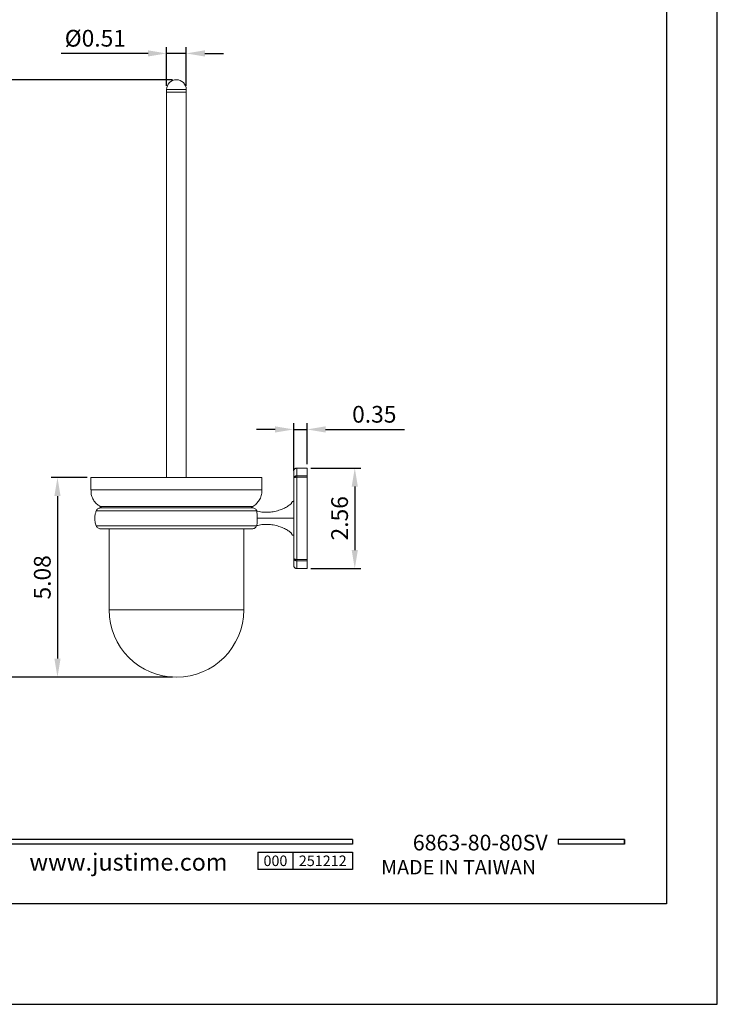
# Model space of a CAD drawing. Units: millimetres. Extents: x 0 to 955, y -201 to 891.
# Drawn here: x 307 to 420, y 594 to 753 of the extents above; entities that cross this region are included whole.
import ezdxf

# ---------------------------------------------------------------- set-up
doc = ezdxf.new("R2010")
doc.units = ezdxf.units.MM
doc.header["$PDMODE"] = 35
doc.layers.add('A5', color=136, linetype='Continuous')
doc.layers.add('DIM', color=6, linetype='Continuous')
doc.layers.add('圖紙邊界', color=1, linetype='Continuous', plot=False)
doc.styles.add('CHINA', font='simplex.shx', dxfattribs={"bigfont": 'chineset.shx'})
doc.styles.add('勝泰-2.7', font='simplex.shx', dxfattribs={"height": 2.7, "bigfont": 'chineset.shx'})
doc.dimstyles.new('正常$0', dxfattribs={"dimtxt": 2, "dimasz": 3, "dimexe": 1, "dimexo": 0.625, "dimgap": 0.75, "dimtad": 1, "dimdsep": 46, "dimtxsty": '勝泰-2.7', "dimcen": 2.5, "dimclrd": 6, "dimclre": 6, "dimclrt": 6, "dimadec": 1, "dimazin": 0, "dimtfac": 1, "dimtmove": 0, "dimatfit": 3, "dimfxl": 0, "dimarcsym": 0})

# ---------------------------------------------------------------- blocks, each defined once
blk = doc.blocks.new('*D43')
at = {"layer": 'Defpoints', "color": 0, "ltscale": 10}
for p in [(331.06, 747.84), (331.06, 742), (334.24, 742)]:
    blk.add_point(p, dxfattribs=at)
at = {"layer": 'DIM', "color": 6, "lineweight": -2, "ltscale": 10}
for p, q in [((328.06, 747.84), (314.05, 747.84)), ((331.06, 742.62), (331.06, 748.84)), ((334.24, 747.84), (331.06, 747.84)), ((334.24, 742.62), (334.24, 748.84)), ((337.24, 747.84), (340.24, 747.84))]:
    blk.add_line(p, q, dxfattribs=at)
at = {"layer": 'DIM', "color": 6, "ltscale": 10}
for points in [[(328.06, 748.34), (328.06, 747.34), (331.06, 747.84)], [(337.24, 748.34), (337.24, 747.34), (334.24, 747.84)]]:
    blk.add_solid(points, dxfattribs=at)
at = {"layer": 'DIM', "color": 6, "ltscale": 10, "insert": (319.55, 749.94), "char_height": 2.7, "attachment_point": 5, "style": '勝泰-2.7'}
blk.add_mtext('%%C0.51', dxfattribs=at)
blk = doc.blocks.new('*D44')
at = {"layer": 'Defpoints', "color": 0, "ltscale": 10}
for p in [(353.74, 680.87), (353.74, 664.62), (361.45, 664.62)]:
    blk.add_point(p, dxfattribs=at)
at = {"layer": 'DIM', "color": 6, "lineweight": -2, "ltscale": 10}
for p, q in [((354.36, 680.87), (362.45, 680.87)), ((361.45, 677.87), (361.45, 667.62)), ((354.36, 664.62), (362.45, 664.62))]:
    blk.add_line(p, q, dxfattribs=at)
at = {"layer": 'DIM', "color": 6, "ltscale": 10}
for points in [[(360.95, 677.87), (361.95, 677.87), (361.45, 680.87)], [(360.95, 667.62), (361.95, 667.62), (361.45, 664.62)]]:
    blk.add_solid(points, dxfattribs=at)
at = {"layer": 'DIM', "color": 6, "ltscale": 10, "insert": (359.35, 672.75), "char_height": 2.7, "attachment_point": 5, "rotation": 90, "style": '勝泰-2.7'}
blk.add_mtext('2.56', dxfattribs=at)
blk = doc.blocks.new('*D45')
at = {"layer": 'Defpoints', "color": 0, "ltscale": 10}
for p in [(353.74, 687.1), (353.74, 680.87), (351.59, 679.8)]:
    blk.add_point(p, dxfattribs=at)
at = {"layer": 'DIM', "color": 6, "lineweight": -2, "ltscale": 10}
for p, q in [((348.59, 687.1), (345.59, 687.1)), ((351.59, 680.43), (351.59, 688.1)), ((351.59, 687.1), (353.74, 687.1)), ((353.74, 681.5), (353.74, 688.1)), ((356.74, 687.1), (369.47, 687.1))]:
    blk.add_line(p, q, dxfattribs=at)
at = {"layer": 'DIM', "color": 6, "ltscale": 10}
for points in [[(348.59, 687.6), (348.59, 686.6), (351.59, 687.1)], [(356.74, 687.6), (356.74, 686.6), (353.74, 687.1)]]:
    blk.add_solid(points, dxfattribs=at)
at = {"layer": 'DIM', "color": 6, "ltscale": 10, "insert": (364.6, 689.2), "char_height": 2.7, "attachment_point": 5, "style": '勝泰-2.7'}
blk.add_mtext('0.35', dxfattribs=at)
blk = doc.blocks.new('*D46')
at = {"layer": 'Defpoints', "color": 0, "ltscale": 10}
for p in [(332.65, 743.58), (305.5, 647.08), (332.65, 647.08)]:
    blk.add_point(p, dxfattribs=at)
at = {"layer": 'DIM', "color": 6, "lineweight": -2, "ltscale": 10}
for p, q in [((332.02, 743.58), (304.5, 743.58)), ((305.5, 740.58), (305.5, 650.08)), ((332.02, 647.08), (304.5, 647.08))]:
    blk.add_line(p, q, dxfattribs=at)
at = {"layer": 'DIM', "color": 6, "ltscale": 10}
for points in [[(305, 740.58), (306, 740.58), (305.5, 743.58)], [(305, 650.08), (306, 650.08), (305.5, 647.08)]]:
    blk.add_solid(points, dxfattribs=at)
at = {"layer": 'DIM', "color": 6, "ltscale": 10, "insert": (303.4, 695.33), "char_height": 2.7, "attachment_point": 5, "rotation": 90, "style": '勝泰-2.7'}
blk.add_mtext('15.20', dxfattribs=at)
blk = doc.blocks.new('*D47')
at = {"layer": 'Defpoints', "color": 0, "ltscale": 10}
for p in [(318.84, 679.33), (313.43, 647.08), (326.06, 647.08)]:
    blk.add_point(p, dxfattribs=at)
at = {"layer": 'DIM', "color": 6, "lineweight": -2, "ltscale": 10}
for p, q in [((318.21, 679.33), (312.43, 679.33)), ((313.43, 676.33), (313.43, 650.08)), ((325.43, 647.08), (312.43, 647.08))]:
    blk.add_line(p, q, dxfattribs=at)
at = {"layer": 'DIM', "color": 6, "ltscale": 10}
for points in [[(312.93, 676.33), (313.93, 676.33), (313.43, 679.33)], [(312.93, 650.08), (313.93, 650.08), (313.43, 647.08)]]:
    blk.add_solid(points, dxfattribs=at)
at = {"layer": 'DIM', "color": 6, "ltscale": 10, "insert": (311.33, 663.21), "char_height": 2.7, "attachment_point": 5, "rotation": 90, "style": '勝泰-2.7'}
blk.add_mtext('5.08', dxfattribs=at)

msp = doc.modelspace()

# ---------------------------------------------------------------- linework, layer by layer
at = {"color": 7, "linetype": 'Continuous', "lineweight": 15}
for p, q in [((331.062, 741.996), (334.237, 741.996)), ((331.062, 741.583), (334.237, 741.583)), ((334.237, 741.583), (331.062, 741.583)), ((352.087, 679.604), (352.087, 680.871)), ((353.737, 680.871), (353.737, 679.604)), ((318.837, 679.333), (346.462, 679.333)), ((351.587, 679.237), (351.587, 666.254)), ((353.737, 679.604), (352.087, 679.604)), ((352.087, 679.385), (352.087, 679.604)), ((352.087, 666.106), (352.087, 679.385)), ((352.087, 679.385), (353.737, 679.385)), ((353.737, 679.604), (353.737, 679.385)), ((353.737, 679.385), (353.737, 666.106)), ((332.649, 677.333), (318.837, 677.333)), ((346.462, 677.333), (332.649, 677.333)), ((320.305, 674.663), (332.649, 674.663)), ((332.649, 674.663), (344.994, 674.663)), ((345.6, 673.964), (319.699, 673.964)), ((319.699, 671.527), (345.6, 671.527)), ((352.087, 666.106), (353.737, 666.106)), ((352.087, 665.888), (352.087, 666.106)), ((352.087, 665.888), (353.737, 665.888)), ((352.087, 664.621), (352.087, 665.888)), ((353.737, 666.106), (353.737, 665.888)), ((353.737, 665.888), (353.737, 664.621)), ((343.524, 657.958), (321.774, 657.958))]:
    msp.add_line(p, q, dxfattribs=at)
for p, q in [((361.092, 620.882), (261.403, 620.882)), ((361.092, 620.882), (361.092, 620.09)), ((405, 620.882), (394.315, 620.882)), ((394.315, 620.882), (394.315, 620.09)), ((405, 620.882), (405, 620.09)), ((405, 620.882), (405, 620.09)), ((361.092, 620.09), (261.403, 620.09)), ((345.805, 618.824), (361.092, 618.824)), ((345.805, 618.824), (345.805, 616.025)), ((351.463, 618.824), (351.463, 616.025)), ((361.092, 618.824), (361.092, 616.025)), ((361.092, 618.824), (361.092, 616.025)), ((405, 620.09), (394.315, 620.09)), ((361.092, 616.025), (345.805, 616.025))]:
    msp.add_line(p, q)
at = {"ltscale": 3}
msp.add_line((405, 620.09), (405, 620.882), dxfattribs=at)
at = {"color": 7, "linetype": 'Continuous', "lineweight": 15}
for centre, radius, start, end in [((332.649, 741.996), 1.588, 90, 180), ((332.649, 741.996), 1.588, 0, 90), ((352.987, 654.616), 10.013, 87.71046, 92.28954), ((332.649, 657.958), 10.875, 180, 270), ((332.649, 657.958), 10.875, 270, 0)]:
    msp.add_arc(centre, radius, start, end, dxfattribs=at)
for points in [[(331.062, 741.996), (331.062, 741.583)], [(331.062, 741.583), (331.062, 679.333)], [(334.237, 741.583), (334.237, 741.996)], [(334.237, 679.333), (334.237, 741.583)], [(353.737, 680.871), (352.087, 680.871)], [(318.837, 679.333), (318.837, 677.333)], [(346.462, 677.333), (346.462, 679.333)], [(320.305, 674.663), (320.6, 674.433)], [(344.699, 674.433), (344.994, 674.663)], [(321.774, 671.058), (321.774, 657.958)], [(343.524, 657.958), (343.524, 671.058)], [(352.087, 664.621), (352.587, 664.621)], [(353.387, 664.621), (353.737, 664.621)]]:
    msp.add_open_spline(points, degree=1, dxfattribs=at)
for points, knots in [([(352.087, 680.871), (352.024, 680.864), (351.927, 680.854), (351.811, 680.791), (351.731, 680.727), (351.666, 680.647), (351.604, 680.53), (351.593, 680.434), (351.587, 680.371)], [0, 0, 0, 0, 0.2394568, 0.3683607, 0.5000004, 0.6316398, 0.7605429, 1, 1, 1, 1]), ([(351.587, 679.237), (351.587, 679.415), (351.587, 679.576), (351.587, 679.857), (351.587, 679.977), (351.587, 680.171), (351.587, 680.246), (351.587, 680.346), (351.587, 680.371), (351.587, 680.371)], [0, 0, 0, 0, 0.25, 0.25, 0.5, 0.5, 0.75, 0.75, 1, 1, 1, 1]), ([(351.587, 679.237), (351.587, 679.244), (351.587, 679.259), (351.59, 679.282), (351.597, 679.314), (351.608, 679.346), (351.63, 679.39), (351.666, 679.44), (351.728, 679.496), (351.804, 679.543), (351.882, 679.574), (351.955, 679.592), (352.02, 679.602), (352.065, 679.603), (352.087, 679.604)], [0, 0, 0, 0, 0.0352183, 0.0769928, 0.125649, 0.2067525, 0.2500924, 0.3755648, 0.4998426, 0.6290038, 0.7497726, 0.8343438, 0.9179829, 1, 1, 1, 1]), ([(352.087, 679.385), (352.051, 679.385), (352.015, 679.384), (351.947, 679.38), (351.913, 679.377), (351.85, 679.368), (351.821, 679.363), (351.766, 679.352), (351.741, 679.345), (351.697, 679.331), (351.678, 679.323), (351.645, 679.308), (351.631, 679.299), (351.609, 679.282), (351.601, 679.273), (351.59, 679.256), (351.587, 679.246), (351.587, 679.237)], [0, 0, 0, 0, 0.125, 0.125, 0.25, 0.25, 0.375, 0.375, 0.5, 0.5, 0.625, 0.625, 0.75, 0.75, 0.875, 0.875, 1, 1, 1, 1]), ([(318.856, 677.333), (318.849, 677.205), (318.831, 676.838), (318.983, 676.235), (319.322, 675.548), (319.784, 674.994), (320.184, 674.762), (320.337, 674.673)], [0, 0, 0, 0, 0.1195068, 0.3424709, 0.5699013, 0.8344571, 1, 1, 1, 1]), ([(344.964, 674.668), (345.082, 674.735), (345.409, 674.919), (345.843, 675.375), (346.241, 676.029), (346.461, 676.709), (346.443, 677.163), (346.436, 677.333)], [0, 0, 0, 0, 0.12649811, 0.34947106, 0.57691075, 0.84147708, 1, 1, 1, 1]), ([(319.699, 673.964), (319.737, 674.037), (319.814, 674.186), (320.001, 674.334), (320.201, 674.419), (320.331, 674.429), (320.394, 674.433)], [0, 0, 0, 0, 0.2745053, 0.5613489, 0.7854958, 1, 1, 1, 1]), ([(344.904, 674.433), (344.899, 674.433), (344.889, 674.433), (344.8, 674.433), (344.651, 674.433), (344.418, 674.433), (344.098, 674.433), (343.671, 674.433), (343.127, 674.433), (342.457, 674.433), (341.653, 674.433), (340.71, 674.433), (339.629, 674.433), (338.417, 674.433), (337.089, 674.433), (335.666, 674.433), (334.175, 674.433), (332.649, 674.433), (331.123, 674.433), (329.632, 674.433), (328.209, 674.433), (326.881, 674.433), (325.67, 674.433), (324.589, 674.433), (323.646, 674.433), (322.841, 674.433), (322.171, 674.433), (321.628, 674.433), (321.2, 674.433), (320.847, 674.433), (320.586, 674.433), (320.423, 674.433), (320.404, 674.433), (320.394, 674.433)], [0, 0, 0, 0, 0.0211977, 0.0423906, 0.0663757, 0.0903575, 0.1165998, 0.1444166, 0.1738379, 0.2048701, 0.2374896, 0.2716373, 0.3072133, 0.3440741, 0.3820314, 0.4208547, 0.4602776, 0.5000074, 0.5397372, 0.5791601, 0.6179834, 0.6559407, 0.6928015, 0.7283775, 0.7625252, 0.7951447, 0.8261769, 0.8555982, 0.883415, 0.9096573, 0.9416241, 0.9717476, 1, 1, 1, 1]), ([(344.904, 674.433), (344.986, 674.426), (345.152, 674.41), (345.36, 674.292), (345.514, 674.139), (345.571, 674.022), (345.6, 673.964)], [0, 0, 0, 0, 0.2745035, 0.5613486, 0.7854957, 1, 1, 1, 1]), ([(351.587, 675.496), (351.555, 675.493), (351.496, 675.489), (351.399, 675.45), (351.317, 675.386), (351.259, 675.304), (351.228, 675.231), (351.216, 675.173), (351.212, 675.137), (351.212, 675.121), (351.207, 675.111), (351.193, 675.106), (351.175, 675.092), (351.148, 675.073), (351.099, 675.036), (351.007, 674.965), (350.825, 674.834), (350.462, 674.597), (349.912, 674.302), (349.298, 674.061), (348.751, 673.904), (348.287, 673.806), (347.773, 673.736), (347.158, 673.709), (346.407, 673.748), (345.874, 673.864), (345.585, 673.926)], [0, 0, 0, 0, 0.0145297, 0.0270508, 0.0471647, 0.0613651, 0.072668, 0.0832775, 0.0883411, 0.089541, 0.090103, 0.0933105, 0.0958533, 0.1004028, 0.1086796, 0.1240244, 0.1535153, 0.2113819, 0.3226646, 0.4390907, 0.5128796, 0.5832, 0.6564823, 0.7504229, 0.8649931, 1, 1, 1, 1]), ([(319.699, 671.527), (319.625, 671.747), (319.477, 672.191), (319.445, 672.848), (319.518, 673.447), (319.639, 673.793), (319.699, 673.964)], [0, 0, 0, 0, 0.277711, 0.5605545, 0.7822891, 1, 1, 1, 1]), ([(345.6, 673.964), (345.603, 673.956), (345.609, 673.94), (345.615, 673.925), (345.618, 673.918)], [0, 0, 0, 0, 0.5596357, 1, 1, 1, 1]), ([(345.618, 673.918), (345.619, 673.911), (345.621, 673.898), (345.638, 673.773), (345.67, 673.533), (345.695, 673.225), (345.703, 672.955), (345.703, 672.807), (345.704, 672.746)], [0, 0, 0, 0, 0.2004158, 0.4069651, 0.6285665, 0.8154466, 0.9242155, 1, 1, 1, 1]), ([(320.394, 671.058), (320.313, 671.066), (320.146, 671.082), (319.939, 671.199), (319.785, 671.353), (319.727, 671.47), (319.699, 671.527)], [0, 0, 0, 0, 0.2745045, 0.5613477, 0.7854947, 1, 1, 1, 1]), ([(345.6, 671.527), (345.562, 671.454), (345.485, 671.306), (345.298, 671.158), (345.098, 671.073), (344.968, 671.063), (344.904, 671.058)], [0, 0, 0, 0, 0.2745043, 0.5613488, 0.7854957, 1, 1, 1, 1]), ([(345.585, 671.565), (345.874, 671.628), (346.407, 671.743), (347.158, 671.782), (347.773, 671.755), (348.287, 671.685), (348.751, 671.588), (349.298, 671.431), (349.913, 671.19), (350.536, 670.85), (350.957, 670.578), (351.157, 670.405), (351.204, 670.381), (351.21, 670.375), (351.213, 670.367), (351.212, 670.354), (351.214, 670.334), (351.218, 670.304), (351.231, 670.255), (351.259, 670.188), (351.317, 670.105), (351.399, 670.042), (351.496, 670.002), (351.555, 669.998), (351.587, 669.996)], [0, 0, 0, 0, 0.13500839, 0.24957978, 0.34352144, 0.41680451, 0.48712565, 0.56091537, 0.67734274, 0.78862671, 0.88597906, 0.9067233, 0.90930468, 0.9098882, 0.91045016, 0.91325589, 0.91553037, 0.91967239, 0.92733119, 0.93863421, 0.95283478, 0.97294892, 0.98547019, 1, 1, 1, 1]), ([(345.618, 671.574), (345.615, 671.565), (345.609, 671.549), (345.602, 671.534), (345.6, 671.527)], [0, 0, 0, 0, 0.5603628, 1, 1, 1, 1]), ([(345.704, 672.746), (345.703, 672.66), (345.702, 672.458), (345.688, 672.147), (345.653, 671.824), (345.622, 671.609), (345.619, 671.585), (345.618, 671.574)], [0, 0, 0, 0, 0.1073161, 0.2502845, 0.4592502, 0.7254702, 1, 1, 1, 1]), ([(351.587, 672.746), (351.551, 672.746), (351.482, 672.746), (351.386, 672.746), (351.308, 672.746), (351.238, 672.746), (351.225, 672.746), (351.142, 672.746), (350.882, 672.746), (350.418, 672.746), (349.673, 672.746), (348.874, 672.746), (348.045, 672.746), (347.214, 672.746), (346.409, 672.746), (345.94, 672.746), (345.704, 672.746)], [0, 0, 0, 0, 0.0158136, 0.0310995, 0.0461954, 0.0613225, 0.0819349, 0.1026807, 0.12422, 0.250729, 0.3745883, 0.4972913, 0.6199435, 0.7437682, 0.8706109, 1, 1, 1, 1]), ([(320.394, 671.058), (320.399, 671.058), (320.41, 671.058), (320.498, 671.058), (320.648, 671.058), (320.88, 671.058), (321.2, 671.058), (321.628, 671.058), (322.171, 671.058), (322.841, 671.058), (323.646, 671.058), (324.589, 671.058), (325.67, 671.058), (326.881, 671.058), (328.209, 671.058), (329.632, 671.058), (331.123, 671.058), (332.649, 671.058), (334.175, 671.058), (335.666, 671.058), (337.089, 671.058), (338.417, 671.058), (339.629, 671.058), (340.71, 671.058), (341.653, 671.058), (342.457, 671.058), (343.127, 671.058), (343.671, 671.058), (344.098, 671.058), (344.451, 671.058), (344.712, 671.058), (344.876, 671.058), (344.895, 671.058), (344.904, 671.058)], [0, 0, 0, 0, 0.0211977, 0.0423906, 0.0663757, 0.0903575, 0.1165998, 0.1444166, 0.1738379, 0.2048701, 0.2374896, 0.2716373, 0.3072133, 0.3440741, 0.3820314, 0.4208547, 0.4602776, 0.5000074, 0.5397371, 0.5791601, 0.6179834, 0.6559407, 0.6928015, 0.7283775, 0.7625252, 0.7951447, 0.8261769, 0.8555982, 0.883415, 0.9096573, 0.9416241, 0.9717476, 1, 1, 1, 1]), ([(351.587, 666.254), (351.587, 666.245), (351.59, 666.236), (351.601, 666.218), (351.609, 666.209), (351.631, 666.192), (351.645, 666.184), (351.678, 666.168), (351.697, 666.16), (351.741, 666.146), (351.766, 666.14), (351.821, 666.128), (351.85, 666.123), (351.913, 666.115), (351.947, 666.112), (352.015, 666.107), (352.051, 666.106), (352.087, 666.106)], [0, 0, 0, 0, 0.125, 0.125, 0.25, 0.25, 0.375, 0.375, 0.5, 0.5, 0.625, 0.625, 0.75, 0.75, 0.875, 0.875, 1, 1, 1, 1]), ([(352.087, 665.888), (352.076, 665.888), (352.054, 665.888), (352.021, 665.891), (351.988, 665.895), (351.955, 665.9), (351.923, 665.907), (351.872, 665.922), (351.804, 665.949), (351.728, 665.995), (351.666, 666.052), (351.63, 666.101), (351.608, 666.145), (351.596, 666.181), (351.588, 666.22), (351.587, 666.244), (351.587, 666.254)], [0, 0, 0, 0, 0.0407845, 0.0820553, 0.1237335, 0.1657346, 0.2079697, 0.250347, 0.3711007, 0.5002458, 0.624508, 0.7499647, 0.7932992, 0.8743926, 0.9447495, 1, 1, 1, 1]), ([(351.587, 665.121), (351.587, 665.121), (351.587, 665.146), (351.587, 665.246), (351.587, 665.32), (351.587, 665.515), (351.587, 665.635), (351.587, 665.916), (351.587, 666.076), (351.587, 666.254)], [0, 0, 0, 0, 0.25, 0.25, 0.5, 0.5, 0.75, 0.75, 1, 1, 1, 1]), ([(351.587, 665.121), (351.593, 665.058), (351.604, 664.961), (351.666, 664.845), (351.731, 664.765), (351.811, 664.7), (351.927, 664.638), (352.024, 664.627), (352.087, 664.621)], [0, 0, 0, 0, 0.2394571, 0.3683602, 0.4999996, 0.6316393, 0.7605432, 1, 1, 1, 1])]:
    msp.add_open_spline(points, degree=3, knots=knots, dxfattribs=at)
at = {"layer": 'A5', "ltscale": 10}
msp.add_lwpolyline([(218.232, 874.996), (411.768, 874.996), (411.768, 610.496), (218.232, 610.496)], close=True, dxfattribs=at)
at = {"layer": '圖紙邊界', "ltscale": 10}
msp.add_lwpolyline([(210, 594.246), (420, 594.246), (420, 891.246), (210, 891.246)], close=True, dxfattribs=at)

# ---------------------------------------------------------------- texts
at = {"attachment_point": 9, "style": 'CHINA'}
for s, insert, char_height in [('{\\fArial|b0|i0|c0|p32;www.justime.com}', (340.89, 615.84), 2.76365), ('{\\fArial|b0|i0|c0|p32;MADE IN TAIWAN}', (390.733, 615.224), 2.33068)]:
    msp.add_mtext(s, dxfattribs=dict(at, insert=insert, char_height=char_height))
at = {"ltscale": 2, "insert": (348.634, 617.425), "char_height": 1.7, "width": 5.65806, "attachment_point": 5, "style": 'CHINA'}
msp.add_mtext('{\\fArial|b0|i0|c0|p34;000}', dxfattribs=at)
at = {"layer": 'DIM', "insert": (392.608, 618.309), "char_height": 2.53334, "attachment_point": 9, "style": 'CHINA'}
msp.add_mtext('6863-80-80SV', dxfattribs=at)
at = {"layer": 'DIM', "ltscale": 2, "insert": (356.278, 617.425), "char_height": 1.7, "width": 9.6289, "attachment_point": 5, "style": 'CHINA'}
msp.add_mtext('{\\fArial|b0|i0|c0|p34;251212}', dxfattribs=at)

# ---------------------------------------------------------------- dimensions: what is measured, and where the dimension line sits
at = {"layer": 'DIM', "ltscale": 10}
dim = msp.add_linear_dim(base=(331.062, 747.843), p1=(334.237, 741.996), p2=(331.062, 741.996), text='%%C0.51', dimstyle='正常$0', dxfattribs=at)
dim.commit()
dim.dimension.update_dxf_attribs({"geometry": '*D43', "text_midpoint": (319.555, 749.943)})
for base, p1, p2, text, picture, middle in [((305.505, 647.083), (332.649, 743.583), (332.649, 647.083), '15.20', '*D46', (305.505, 695.333)), ((361.453, 664.621), (353.737, 680.871), (353.737, 664.621), '2.56', '*D44', (361.453, 672.746)), ((313.43, 647.083), (318.837, 679.333), (326.058, 647.083), '5.08', '*D47', (313.43, 663.208))]:
    dim = msp.add_linear_dim(base=base, p1=p1, p2=p2, angle=90, text=text, dimstyle='正常$0', dxfattribs=at)
    dim.commit()
    dim.dimension.update_dxf_attribs({"geometry": picture, "text_midpoint": middle, "dimtype": 160})
dim = msp.add_linear_dim(base=(353.737, 687.102), p1=(351.587, 679.804), p2=(353.737, 680.871), text='0.35', dimstyle='正常$0', dxfattribs=at)
dim.commit()
dim.dimension.update_dxf_attribs({"geometry": '*D45', "text_midpoint": (364.601, 687.102), "dimtype": 160})

doc.saveas('drawing.dxf')
